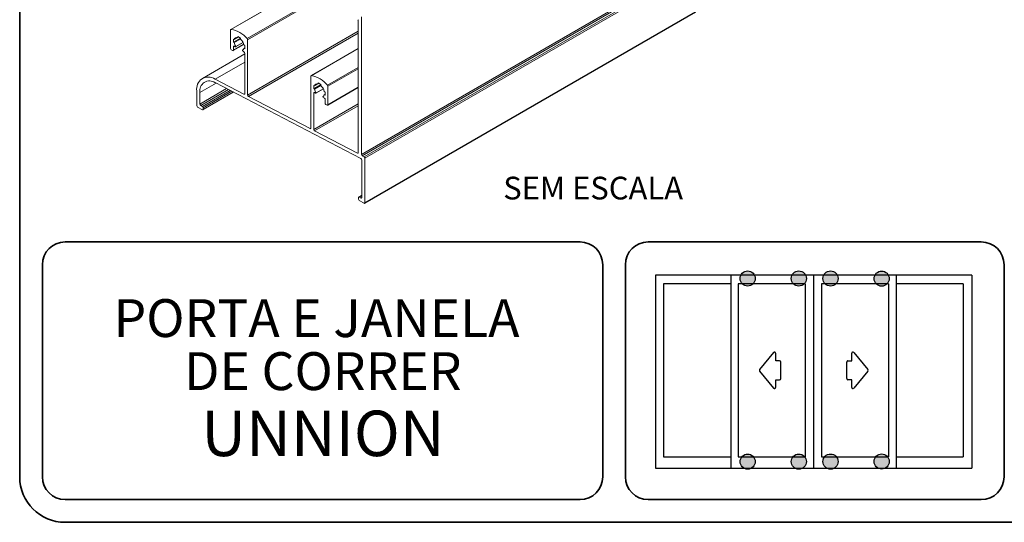
# Model space of a CAD drawing. Units: millimetres. Extents: x 10 to 205, y 4 to 287.
# Drawn here: x 10 to 75, y 10 to 43 of the extents above; entities that cross this region are included whole.
import ezdxf

# ---------------------------------------------------------------- set-up
doc = ezdxf.new("R2010")
doc.units = ezdxf.units.MM
doc.layers.add('3-_PORTA_E_JANELA_DE_CORRER_4F', color=7, linetype='Continuous')
doc.layers.add('TEXTOS_EM_PORTUGUES', color=7, linetype='Continuous')
doc.layers.add('DESENHO', color=179, linetype='Continuous', lineweight=25)
doc.layers.add('LAYOUT_', color=7, linetype='Continuous', lineweight=35)
doc.styles.add('SLDTEXTSTYLE0', font='TXT', dxfattribs={"width": 0.7})

# ---------------------------------------------------------------- blocks, each defined once
blk = doc.blocks.new('Bloco26')
at = {"layer": '3-_PORTA_E_JANELA_DE_CORRER_4F', "color": 179, "linetype": 'Continuous'}
for p, q in [((20.87, 25.44), (0, 25.44)), ((0, 25.44), (0, 0)), ((9.93, 25.44), (9.93, 0)), ((20.87, 25.44), (20.87, 0)), ((41.75, 25.44), (20.87, 25.44)), ((31.77, 25.44), (31.77, 0)), ((41.75, 25.44), (41.75, 0)), ((1.04, 24.33), (1.04, 1.47)), ((9.9, 24.33), (1.04, 24.33)), ((19.75, 24.33), (10.89, 24.33)), ((10.91, 24.33), (10.91, 1.47)), ((19.75, 24.33), (19.75, 1.47)), ((21.92, 24.33), (21.92, 1.47)), ((30.77, 24.33), (21.92, 24.33)), ((30.77, 24.33), (30.77, 1.47)), ((40.62, 24.33), (31.77, 24.33)), ((40.62, 24.33), (40.62, 1.47)), ((15.58, 15.25), (13.74, 13)), ((15.58, 15.25), (15.58, 15.25)), ((15.86, 14.14), (15.86, 15.15)), ((25.9, 14.14), (25.9, 15.15)), ((26.18, 15.25), (26.18, 15.25)), ((26.18, 15.25), (28.02, 13)), ((16.37, 14.14), (15.86, 14.14)), ((16.37, 14.14), (16.37, 14.14)), ((16.52, 11.81), (16.52, 13.99)), ((16.52, 13.99), (16.52, 13.99)), ((25.24, 11.81), (25.24, 13.99)), ((25.39, 14.14), (25.9, 14.14)), ((13.74, 13), (13.74, 13)), ((13.74, 12.8), (13.74, 12.8)), ((13.74, 12.8), (15.58, 10.56)), ((28.02, 12.8), (26.18, 10.56)), ((28.02, 13), (28.02, 13)), ((28.02, 12.8), (28.02, 12.8)), ((15.86, 10.65), (15.86, 11.66)), ((15.86, 11.66), (16.37, 11.66)), ((15.86, 10.65), (15.86, 10.65)), ((16.37, 11.66), (16.37, 11.66)), ((25.9, 11.66), (25.39, 11.66)), ((25.39, 11.66), (25.39, 11.66)), ((25.9, 10.65), (25.9, 11.66)), ((25.9, 10.65), (25.9, 10.65)), ((1.04, 1.47), (9.9, 1.47)), ((10.89, 1.47), (19.75, 1.47)), ((21.92, 1.47), (30.77, 1.47)), ((31.77, 1.47), (40.62, 1.47)), ((0, 0), (20.87, 0)), ((20.87, 0), (41.75, 0))]:
    blk.add_line(p, q, dxfattribs=at)
for centre, start, end in [((15.7, 15.15), 0, 140.5994), ((26.06, 15.15), 39.4006, 180), ((16.37, 13.99), 0, 90), ((25.39, 13.99), 89.9869, 179.9869), ((13.86, 12.9), 140.5992, 219.4007), ((16.37, 11.81), 270, 0), ((25.39, 11.81), 180, 270), ((27.9, 12.9), 320.5993, 39.4008), ((15.7, 10.65), 219.3913, 359.9907), ((26.06, 10.65), 180.0079, 320.6072)]:
    blk.add_arc(centre, 0.153, start, end, dxfattribs=at)
blk = doc.blocks.new('SW_NOTE_0_1')
at = {"layer": '3-_PORTA_E_JANELA_DE_CORRER_4F', "color": 0, "char_height": 2.5, "attachment_point": 2, "style": 'SLDTEXTSTYLE0'}
for s, insert in [('PORTA E JANELA', (11.133, 3.223)), ('DE CORRER', (11.548, -0.277))]:
    blk.add_mtext(s, dxfattribs=dict(at, insert=insert))

msp = doc.modelspace()

# ---------------------------------------------------------------- hatches: boundary and pattern name
at = {"linetype": 'Continuous'}
h = msp.add_hatch(color=7, dxfattribs=at)
edge = h.paths.add_edge_path(flags=0)
edge.add_arc((58.052, 26.088), 0.5, 0, 360)
h = msp.add_hatch(color=7, dxfattribs=at)
edge = h.paths.add_edge_path(flags=0)
edge.add_arc((61.427, 26.088), 0.5, 0, 360)
h = msp.add_hatch(color=7, dxfattribs=at)
edge = h.paths.add_edge_path(flags=0)
edge.add_arc((63.524, 26.086), 0.5, 0, 360)
h = msp.add_hatch(color=7, dxfattribs=at)
edge = h.paths.add_edge_path(flags=0)
edge.add_arc((66.899, 26.079), 0.5, 0, 360)
h = msp.add_hatch(color=7, dxfattribs=at)
edge = h.paths.add_edge_path(flags=0)
edge.add_arc((63.524, 14.004), 0.5, 0, 360)
h = msp.add_hatch(color=7, dxfattribs=at)
edge = h.paths.add_edge_path(flags=0)
edge.add_arc((66.899, 14.011), 0.5, 0, 360)
at = {"layer": 'DESENHO'}
h = msp.add_hatch(color=256, dxfattribs=at)
edge = h.paths.add_edge_path(flags=0)
edge.add_arc((58.052, 14.002), 0.5, 0, 360)
h = msp.add_hatch(color=256, dxfattribs=at)
edge = h.paths.add_edge_path(flags=0)
edge.add_arc((61.427, 14.002), 0.5, 0, 360)

# ---------------------------------------------------------------- linework, layer by layer
at = {"color": 7, "linetype": 'Continuous', "lineweight": 18}
for p, q in [((35.491, 49.202), (23.919, 42.522)), ((32.762, 31.05), (54.617, 43.667)), ((32.335, 43.1), (32.335, 34.386)), ((32.547, 34.28), (32.547, 43.348)), ((23.903, 42.487), (23.903, 41.27)), ((24.092, 41.684), (24.557, 41.953)), ((24.092, 41.888), (24.145, 41.858)), ((24.092, 41.684), (24.092, 41.888)), ((24.145, 41.653), (24.092, 41.684)), ((24.145, 41.858), (24.434, 42.024)), ((24.145, 41.653), (24.557, 41.891)), ((24.241, 41.381), (24.729, 41.663)), ((24.253, 41.396), (24.726, 41.669)), ((24.381, 42.055), (24.557, 41.953)), ((24.381, 41.994), (24.381, 42.055)), ((24.381, 41.994), (24.434, 42.024)), ((24.557, 41.953), (24.557, 41.892)), ((25.035, 38.186), (25.035, 41.844)), ((23.956, 41.178), (24.046, 41.127)), ((24.083, 41.123), (24.782, 41.527)), ((24.099, 41.157), (24.099, 41.384)), ((24.152, 41.415), (24.204, 41.385)), ((24.685, 41.147), (24.726, 41.171)), ((24.734, 41.079), (24.787, 41.048)), ((24.793, 41.483), (24.844, 41.454)), ((24.793, 41.279), (24.844, 41.309)), ((24.844, 41.25), (24.793, 41.279)), ((24.844, 41.454), (24.844, 41.25)), ((32.335, 41.267), (29.222, 39.469)), ((24.84, 40.904), (22.049, 39.293)), ((24.84, 40.956), (24.84, 38.281)), ((24.79, 38.249), (22.885, 39.239)), ((22.891, 39.011), (32.509, 34.012)), ((29.206, 39.435), (29.206, 36.012)), ((21.676, 38.469), (21.676, 37.493)), ((21.883, 37.599), (21.883, 38.37)), ((22.085, 37.214), (24.104, 38.38)), ((29.397, 38.621), (29.861, 38.889)), ((29.397, 38.825), (29.448, 38.796)), ((29.397, 38.621), (29.397, 38.825)), ((29.448, 38.592), (29.397, 38.621)), ((29.448, 38.796), (29.737, 38.963)), ((29.448, 38.592), (29.861, 38.83)), ((29.545, 38.32), (30.033, 38.601)), ((29.557, 38.334), (30.03, 38.607)), ((29.684, 38.994), (29.861, 38.892)), ((29.684, 38.932), (29.684, 38.994)), ((29.684, 38.932), (29.737, 38.963)), ((29.861, 38.892), (29.861, 38.83)), ((30.096, 38.422), (30.15, 38.391)), ((30.15, 38.391), (30.15, 38.187)), ((30.322, 37.521), (32.335, 38.683)), ((30.338, 37.556), (30.338, 38.773)), ((29.156, 35.98), (25.09, 38.093)), ((29.401, 35.917), (29.401, 38.323)), ((29.454, 38.354), (29.507, 38.323)), ((29.988, 38.085), (30.03, 38.109)), ((30.096, 38.218), (30.15, 38.248)), ((30.15, 38.187), (30.096, 38.218)), ((30.142, 37.895), (30.142, 37.668)), ((21.729, 37.402), (22.047, 37.218)), ((22.047, 37.442), (21.936, 37.507)), ((22.1, 37.249), (22.1, 37.351)), ((30.196, 37.577), (30.285, 37.525)), ((32.287, 34.353), (29.457, 35.824)), ((32.287, 34.353), (32.335, 34.381)), ((32.565, 33.919), (32.565, 31.438)), ((32.724, 34.116), (32.6, 34.188)), ((32.777, 31.085), (32.777, 34.024)), ((32.353, 31.432), (32.353, 31.33)), ((32.565, 31.579), (32.369, 31.466)), ((32.512, 31.401), (32.406, 31.462)), ((32.406, 31.238), (32.724, 31.054))]:
    msp.add_line(p, q, dxfattribs=at)
at = {"color": 8, "linetype": 'Continuous', "lineweight": 18}
for p, q in [((23.934, 42.525), (35.491, 49.197)), ((25.003, 41.918), (35.491, 47.973)), ((25.035, 41.844), (35.491, 47.88)), ((32.547, 34.28), (54.617, 47.02)), ((32.6, 34.188), (54.617, 46.898)), ((32.724, 34.116), (54.617, 46.755)), ((32.777, 34.024), (54.617, 46.632)), ((32.777, 31.085), (54.617, 43.693)), ((25.035, 38.186), (32.335, 42.401)), ((25.09, 38.093), (32.335, 42.275)), ((24.099, 41.157), (24.776, 41.548)), ((24.099, 41.384), (24.152, 41.415)), ((29.238, 39.473), (32.335, 41.261)), ((22.885, 39.239), (24.84, 40.367)), ((30.307, 38.846), (32.335, 40.017)), ((30.338, 38.773), (32.335, 39.926)), ((21.883, 38.37), (22.945, 38.983)), ((21.883, 37.599), (23.648, 38.617)), ((21.936, 37.507), (23.759, 38.559)), ((22.047, 37.442), (23.877, 38.499)), ((22.1, 37.351), (23.988, 38.441)), ((22.1, 37.249), (24.081, 38.392)), ((30.338, 37.556), (32.335, 38.709)), ((24.79, 38.249), (24.84, 38.278)), ((29.401, 38.323), (29.454, 38.354)), ((29.401, 35.917), (32.335, 37.611)), ((29.457, 35.824), (32.335, 37.485)), ((29.156, 35.98), (29.206, 36.009)), ((32.406, 31.462), (32.565, 31.554)), ((32.512, 31.401), (32.565, 31.432))]:
    msp.add_line(p, q, dxfattribs=at)
at = {"color": 7, "linetype": 'Continuous', "lineweight": 18, "flags": 128}
for points in [[(24.204, 41.385), (24.212, 41.381), (24.219, 41.379), (24.227, 41.378), (24.234, 41.378), (24.24, 41.38), (24.245, 41.384), (24.25, 41.389), (24.253, 41.396)], [(29.507, 38.323), (29.515, 38.319), (29.523, 38.317), (29.53, 38.316), (29.537, 38.317), (29.543, 38.319), (29.549, 38.323), (29.553, 38.328), (29.557, 38.334)], [(32.335, 34.386), (32.334, 34.375), (32.332, 34.365), (32.327, 34.358), (32.321, 34.352), (32.314, 34.349), (32.306, 34.348), (32.296, 34.349), (32.287, 34.353)], [(32.565, 31.438), (32.565, 31.425), (32.563, 31.414), (32.558, 31.405), (32.552, 31.399), (32.543, 31.395), (32.534, 31.394), (32.523, 31.396), (32.512, 31.401)]]:
    msp.add_lwpolyline(points, dxfattribs=at)
at = {"color": 179, "linetype": 'Continuous', "lineweight": 25}
for centre in [(58.052, 26.088), (61.427, 26.088), (63.524, 26.086), (66.899, 26.079), (63.524, 14.004), (66.899, 14.011)]:
    msp.add_circle(centre, 0.5, dxfattribs=at)
at = {"color": 7, "linetype": 'Continuous', "lineweight": 18}
for centre, radius, start, end in [((32.221, 43.095), 0.114, 2.544, 38.30283), ((23.935, 42.493), 0.0321, 91.02867, 190.22889), ((23.691, 40.853), 1.69, 39.06835, 81.71028), ((24.323, 41.821), 0.182, 71.46013, 168.551), ((24.899, 41.818), 0.772, 192.35704, 213.23525), ((24.031, 41.315), 0.781, 12.43335, 47.56628), ((24.918, 41.838), 0.117, 2.82239, 43.4021), ((24.018, 41.276), 0.115, 182.60739, 237.39281), ((24.066, 41.152), 0.0328, 230.7971, 9.21308), ((24.131, 41.39), 0.0328, 50.7971, 189.21308), ((24.61, 41.318), 0.187, 293.56074, 347.97751), ((24.798, 41.177), 0.117, 195.12113, 237.1218), ((24.725, 40.951), 0.115, 2.60723, 57.39309), ((22.441, 38.602), 0.777, 55.11382, 189.83898), ((22.52, 38.48), 0.647, 55.11387, 189.83897), ((29.238, 39.441), 0.032, 89.50893, 190.35421), ((28.957, 37.768), 1.728, 38.61847, 80.63054), ((29.433, 38.329), 0.0328, 50.796, 189.21436), ((29.626, 38.76), 0.182, 71.45908, 168.55166), ((30.202, 38.757), 0.772, 192.35706, 213.23523), ((29.334, 38.254), 0.781, 12.43355, 47.56647), ((30.222, 38.767), 0.117, 2.80464, 42.89234), ((24.808, 38.275), 0.0324, 235.11455, 9.83783), ((25.149, 38.191), 0.114, 182.45137, 239.19735), ((29.913, 38.257), 0.187, 293.56168, 347.9756), ((30.083, 38.104), 0.0969, 191.46619, 256.81798), ((30.05, 37.916), 0.0946, 347.3731, 83.56173), ((21.791, 37.499), 0.115, 182.60156, 237.39864), ((21.998, 37.604), 0.115, 182.60745, 237.39275), ((21.985, 37.345), 0.115, 2.60126, 57.39894), ((22.068, 37.243), 0.0328, 230.79346, 9.2169), ((30.258, 37.674), 0.115, 182.60648, 237.39415), ((30.306, 37.55), 0.0328, 230.79853, 9.21184), ((29.174, 36.006), 0.0324, 235.11279, 9.8396), ((29.515, 35.922), 0.114, 182.4498, 239.19892), ((32.451, 33.914), 0.114, 2.44865, 59.20008), ((32.663, 34.285), 0.115, 182.60607, 237.39264), ((32.662, 34.019), 0.115, 2.60451, 57.3942), ((32.385, 31.437), 0.0328, 50.79697, 189.21589), ((32.468, 31.335), 0.115, 182.60576, 237.39244), ((32.745, 31.079), 0.0328, 230.79793, 9.21168)]:
    msp.add_arc(centre, radius, start, end, dxfattribs=at)
at = {"layer": 'DESENHO'}
for centre in [(58.052, 14.002), (61.427, 14.002)]:
    msp.add_circle(centre, 0.5, dxfattribs=at)
at = {"layer": 'LAYOUT_', "color": 7, "lineweight": 35}
for p, q in [((9.981, 12.999), (9.981, 283.999)), ((46.981, 28.499), (12.981, 28.499)), ((73.481, 28.499), (51.481, 28.499)), ((11.481, 12.999), (11.481, 26.999)), ((48.481, 12.999), (48.481, 26.999)), ((49.981, 12.999), (49.981, 26.999)), ((74.981, 12.999), (74.981, 26.999)), ((46.981, 11.499), (12.981, 11.499)), ((73.481, 11.499), (51.481, 11.499)), ((196.981, 9.999), (12.981, 9.999))]:
    msp.add_line(p, q, dxfattribs=at)
for centre, radius, start, end in [((12.981, 26.999), 1.5, 90, 180), ((46.981, 26.999), 1.5, 0, 90), ((51.481, 26.999), 1.5, 90, 180), ((73.481, 26.999), 1.5, 0, 90), ((12.981, 12.999), 3, 180, 270), ((12.981, 12.999), 1.5, 180, 270), ((46.981, 12.999), 1.5, 270, 0), ((51.481, 12.999), 1.5, 180, 270), ((73.481, 12.999), 1.5, 270, 0)]:
    msp.add_arc(centre, radius, start, end, dxfattribs=at)

# ---------------------------------------------------------------- block references
at = {"layer": '3-_PORTA_E_JANELA_DE_CORRER_4F', "xscale": 0.5, "yscale": 0.5, "zscale": 0.5}
msp.add_blockref('Bloco26', (51.972, 13.579), dxfattribs=at)
at = {"layer": '3-_PORTA_E_JANELA_DE_CORRER_4F', "color": 7}
msp.add_blockref('SW_NOTE_0_1', (18.45, 21.5), dxfattribs=at)

# ---------------------------------------------------------------- texts
at = {"layer": 'DESENHO', "insert": (47.848, 32.804), "char_height": 1.5, "attachment_point": 2, "style": 'SLDTEXTSTYLE0'}
msp.add_mtext('SEM ESCALA', dxfattribs=at)
at = {"layer": 'TEXTOS_EM_PORTUGUES', "insert": (30.011, 17.367), "char_height": 3, "attachment_point": 2, "style": 'SLDTEXTSTYLE0'}
msp.add_mtext('UNNION', dxfattribs=at)

doc.saveas('drawing.dxf')
